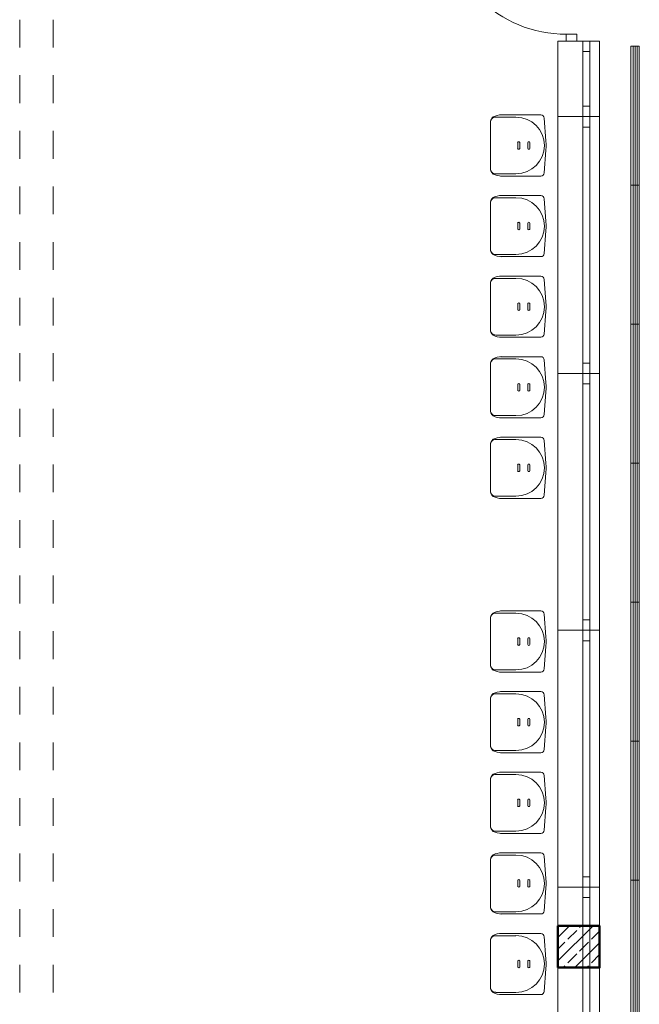
# Model space of a CAD drawing. Extents: x 38 to 303, y -81 to -15.
# Drawn here: x 51 to 56, y -31 to -24 of the extents above; entities that cross this region are included whole.
import ezdxf

# ---------------------------------------------------------------- set-up
doc = ezdxf.new("R2010")
doc.units = 0
doc.header["$MEASUREMENT"] = 0
doc.linetypes.add('PRZERYWANE', pattern=[0.4, 0.2, -0.2])
for name, color, linetype in [('_s3upy', 7, 'Continuous'), ('ArchiCAD Windows', 7, 'Continuous'), ('obrys budynków', 7, 'Continuous')]:
    doc.layers.add(name, color=color, linetype=linetype)
for name, color, linetype, lineweight in [('_s3upy_Pen_No__140', 143, 'Continuous', 13), ('_s3upy_Pen_No__2', 52, 'Continuous', 50), ('ArchiCAD Doors_Pen_No__140', 143, 'Continuous', 13), ('ArchiCAD Windows_Pen_No__140', 143, 'Continuous', 13), ('DACH_Pen_No__140', 143, 'Continuous', 13), ('niecka_Pen_No__140', 143, 'Continuous', 13), ('obrys budynków_Pen_No__140', 143, 'Continuous', 13), ('Schody_Pen_No__140', 143, 'Continuous', 13), ('WENT-nawiew_Pen_No__160', 7, 'Continuous', 18)]:
    doc.layers.add(name, color=color, linetype=linetype, lineweight=lineweight)

# ---------------------------------------------------------------- blocks, each defined once
blk = doc.blocks.new('W1 Casement 11_14')
at = {"layer": 'ArchiCAD Windows_Pen_No__140', "linetype": 'Continuous'}
for p, q in [((-0.924, 0.07), (0.924, 0.07)), ((-0.924, 0.07), (-0.924, -0.23)), ((-0.849, 0), (-0.924, 0)), ((-0.924, 0), (-0.924, -0.05)), ((-0.849, -0.05), (-0.849, 0)), ((0.849, 0), (-0.849, 0)), ((0.924, 0), (0.849, 0)), ((0.849, 0), (0.849, -0.05)), ((0.924, 0.07), (0.924, -0.23)), ((0.924, -0.05), (0.924, 0)), ((-0.924, -0.05), (-0.849, -0.05)), ((-0.849, -0.05), (0.849, -0.05)), ((0.849, -0.05), (0.924, -0.05)), ((-0.924, -0.23), (0.924, -0.23))]:
    blk.add_line(p, q, dxfattribs=at)
blk = doc.blocks.new('W1 Casement 11_15')
at = {"layer": 'ArchiCAD Windows_Pen_No__140', "linetype": 'Continuous'}
for p, q in [((-0.2716, 0.07), (0.2716, 0.07)), ((-0.2716, 0.07), (-0.2716, -0.23)), ((-0.1966, 0), (-0.2716, 0)), ((-0.2716, 0), (-0.2716, -0.05)), ((-0.1966, -0.05), (-0.1966, 0)), ((0.1966, 0), (-0.1966, 0)), ((0.2716, 0), (0.1966, 0)), ((0.1966, 0), (0.1966, -0.05)), ((0.2716, 0.07), (0.2716, -0.23)), ((0.2716, -0.05), (0.2716, 0)), ((-0.2716, -0.05), (-0.1966, -0.05)), ((-0.1966, -0.05), (0.1966, -0.05)), ((0.1966, -0.05), (0.2716, -0.05)), ((-0.2716, -0.23), (0.2716, -0.23))]:
    blk.add_line(p, q, dxfattribs=at)
blk = doc.blocks.new('D1 70_79')
at = {"layer": 'ArchiCAD Doors_Pen_No__140', "linetype": 'Continuous'}
for p, q in [((0.45, 0.9), (0.415, 0.9)), ((0.415, 0.9), (0.415, 0)), ((0.45, 0), (0.45, 0.9)), ((-0.5, 0), (-0.45, 0)), ((-0.45, 0), (-0.45, -0.0762)), ((0.415, 0), (0.45, 0)), ((0.5, 0), (0.45, 0)), ((0.45, 0), (0.45, -0.0762)), ((-0.45, -0.0762), (-0.5, -0.0762)), ((0.45, -0.0762), (0.5, -0.0762))]:
    blk.add_line(p, q, dxfattribs=at)
blk.add_arc((0.45, 0), 0.9, 92.22873, 180, dxfattribs=at)
blk = doc.blocks.new('WALL_1415', base_point=(182.4841, -22.4036))
at = {"layer": 'obrys budynków_Pen_No__140', "linetype": 'Continuous'}
blk.add_line((182.6341, -23.9578), (182.3341, -23.9578), dxfattribs=at)
at = {"layer": 'ArchiCAD Doors_Pen_No__140', "linetype": 'Continuous', "rotation": 90}
blk.add_blockref('D1 70_79', (182.3941, -23.4578), dxfattribs=at)
at = {"layer": 'ArchiCAD Windows', "linetype": 'Continuous', "xscale": -1, "rotation": 270}
for name, p in [('W1 Casement 11_15', (182.5641, -24.2293)), ('W1 Casement 11_14', (182.5641, -25.4249)), ('W1 Casement 11_14', (182.5641, -27.2729)), ('W1 Casement 11_14', (182.5641, -29.1208)), ('W1 Casement 11_14', (182.5641, -30.9688))]:
    blk.add_blockref(name, p, dxfattribs=at)
blk = doc.blocks.new('COLUMN_227', base_point=(182.4841, -30.4735))
at = {"layer": '_s3upy_Pen_No__140', "linetype": 'Continuous'}
h = blk.add_hatch(dxfattribs=at)
h.set_pattern_fill('BETON_ZBROJONY', color=256, style=0, pattern_type=2)
h.set_pattern_definition([(45, (0, 0), (-0.08485281, 0.08485281), []), (45, (-0.04243, 0.04243), (-0.08485281, 0.08485281), [0.09, -0.03])])
h.paths.add_polyline_path([(182.3341, -30.6235), (182.6341, -30.6235), (182.6341, -30.3235), (182.3341, -30.3235)], flags=0)
at = {"layer": '_s3upy_Pen_No__2', "linetype": 'Continuous', "flags": 128}
blk.add_lwpolyline([(182.3341, -30.6235), (182.6341, -30.6235), (182.6341, -30.3235), (182.3341, -30.3235)], close=True, dxfattribs=at)

msp = doc.modelspace()

# ---------------------------------------------------------------- linework, layer by layer
at = {"layer": 'DACH_Pen_No__140', "linetype": 'Continuous'}
for centre, radius, start, end in [((54.8534, -24.5379), 0.0426, 104.14398, 182.70773), ((54.8449, -24.5383), 0.0341, 84.91092, 182.70773), ((54.8952, -24.6467), 0.159, 85.61242, 109.19935), ((54.9938, -24.7082), 0.2039, 0, 90), ((55.1721, -24.5124), 0.0242, 2.05581, 90), ((54.9938, -24.7082), 0.2039, 270, 0), ((55.0131, -24.6888), 0.00778, 19.59855, 160.40145), ((55.0863, -24.6888), 0.00778, 19.59855, 160.40145), ((54.9938, -24.7082), 0.217, 0, 9.121), ((54.9938, -24.7082), 0.217, 350.879, 0), ((55.0131, -24.7276), 0.00778, 199.59855, 340.40145), ((55.0863, -24.7276), 0.00778, 199.59856, 340.40145), ((54.8534, -24.8785), 0.0426, 177.29227, 255.85602), ((54.8449, -24.8781), 0.0341, 177.29227, 275.08908), ((54.8952, -24.7697), 0.159, 250.80065, 274.38758), ((55.1721, -24.904), 0.0242, 270, 357.94419), ((54.8534, -25.1179), 0.0426, 104.14398, 182.70773), ((54.8952, -25.2267), 0.159, 85.61242, 109.19935), ((55.1721, -25.0924), 0.0242, 2.05581, 90), ((54.8449, -25.1183), 0.0341, 84.91092, 182.70773), ((54.9938, -25.2882), 0.2039, 0, 90), ((54.9938, -25.2882), 0.2039, 270, 0), ((55.0131, -25.2688), 0.00778, 19.59855, 160.40145), ((55.0863, -25.2688), 0.00778, 19.59855, 160.40145), ((54.9938, -25.2882), 0.217, 0, 9.121), ((54.9938, -25.2882), 0.217, 350.879, 0), ((55.0131, -25.3076), 0.00778, 199.59855, 340.40145), ((55.0863, -25.3076), 0.00778, 199.59855, 340.40145), ((54.8534, -25.4585), 0.0426, 177.29227, 255.85602), ((54.8449, -25.4581), 0.0341, 177.29227, 275.08908), ((54.8952, -25.3497), 0.159, 250.80065, 274.38758), ((55.1721, -25.484), 0.0242, 270, 357.94419), ((54.8534, -25.6979), 0.0426, 104.14398, 182.70773), ((54.8449, -25.6983), 0.0341, 84.91092, 182.70773), ((54.8952, -25.8067), 0.159, 85.61242, 109.19935), ((54.9938, -25.8682), 0.2039, 0, 90), ((55.1721, -25.6724), 0.0242, 2.05581, 90), ((55.0131, -25.8488), 0.00778, 19.59855, 160.40144), ((55.0863, -25.8488), 0.00778, 19.59855, 160.40144), ((54.9938, -25.8682), 0.217, 0, 9.121), ((54.9938, -25.8682), 0.2039, 270, 0), ((55.0131, -25.8876), 0.00778, 199.59855, 340.40145), ((55.0863, -25.8876), 0.00778, 199.59855, 340.40145), ((54.9938, -25.8682), 0.217, 350.879, 0), ((54.8534, -26.0385), 0.0426, 177.29227, 255.85602), ((54.8449, -26.0381), 0.0341, 177.29227, 275.08908), ((55.1721, -26.064), 0.0242, 270, 357.94419), ((54.8952, -25.9297), 0.159, 250.80065, 274.38758), ((54.8534, -26.2779), 0.0426, 104.14398, 182.70773), ((54.8449, -26.2783), 0.0341, 84.91092, 182.70773), ((54.8952, -26.3867), 0.159, 85.61242, 109.19935), ((54.9938, -26.4482), 0.2039, 0, 90), ((55.1721, -26.2524), 0.0242, 2.05581, 90), ((55.0131, -26.4288), 0.00778, 19.59855, 160.40145), ((55.0863, -26.4288), 0.00778, 19.59855, 160.40145), ((54.9938, -26.4482), 0.217, 0, 9.121), ((54.9938, -26.4482), 0.2039, 270, 0), ((55.0131, -26.4676), 0.00778, 199.59856, 340.40145), ((55.0863, -26.4676), 0.00778, 199.59856, 340.40145), ((54.9938, -26.4482), 0.217, 350.879, 0), ((54.8534, -26.6185), 0.0426, 177.29227, 255.85602), ((54.8449, -26.6181), 0.0341, 177.29227, 275.08908), ((54.8952, -26.5097), 0.159, 250.80065, 274.38758), ((55.1721, -26.644), 0.0242, 270, 357.94419), ((54.8534, -26.8579), 0.0426, 104.14398, 182.70773), ((54.8449, -26.8583), 0.0341, 84.91092, 182.70773), ((54.8952, -26.9667), 0.159, 85.61242, 109.19935), ((54.9938, -27.0282), 0.2039, 0, 90), ((55.1721, -26.8324), 0.0242, 2.05581, 90), ((54.9938, -27.0282), 0.2039, 270, 0), ((55.0131, -27.0088), 0.00778, 19.59855, 160.40145), ((55.0131, -27.0476), 0.00778, 199.59855, 340.40145), ((55.0863, -27.0088), 0.00778, 19.59855, 160.40145), ((55.0863, -27.0476), 0.00778, 199.59855, 340.40145), ((54.9938, -27.0282), 0.217, 0, 9.121), ((54.9938, -27.0282), 0.217, 350.879, 0), ((54.8534, -27.1985), 0.0426, 177.29227, 255.85602), ((54.8449, -27.1981), 0.0341, 177.29227, 275.08908), ((54.8952, -27.0897), 0.159, 250.80065, 274.38758), ((55.1721, -27.224), 0.0242, 270, 357.94419), ((54.8534, -28.1077), 0.0426, 104.14398, 182.70773), ((54.8449, -28.1081), 0.0341, 84.91092, 182.70773), ((54.8952, -28.2164), 0.159, 85.61242, 109.19935), ((54.9938, -28.2779), 0.2039, 0, 90), ((55.1721, -28.0821), 0.0242, 2.05581, 90), ((55.0131, -28.2585), 0.00778, 19.59856, 160.40145), ((55.0863, -28.2585), 0.00778, 19.59855, 160.40144), ((54.9938, -28.2779), 0.217, 0, 9.121), ((54.9938, -28.2779), 0.2039, 270, 0), ((55.0131, -28.2974), 0.00778, 199.59855, 340.40145), ((55.0863, -28.2974), 0.00778, 199.59855, 340.40145), ((54.9938, -28.2779), 0.217, 350.879, 0), ((54.8534, -28.4482), 0.0426, 177.29227, 255.85602), ((54.8449, -28.4478), 0.0341, 177.29227, 275.08908), ((55.1721, -28.4738), 0.0242, 270, 357.94419), ((54.8952, -28.3394), 0.159, 250.80065, 274.38758), ((54.8534, -28.6877), 0.0426, 104.14398, 182.70773), ((54.8449, -28.6881), 0.0341, 84.91092, 182.70773), ((54.8952, -28.7964), 0.159, 85.61242, 109.19935), ((54.9938, -28.8579), 0.2039, 0, 90), ((55.1721, -28.6621), 0.0242, 2.05581, 90), ((55.0131, -28.8385), 0.00778, 19.59855, 160.40145), ((55.0863, -28.8385), 0.00778, 19.59855, 160.40145), ((54.9938, -28.8579), 0.217, 0, 9.121), ((54.9938, -28.8579), 0.2039, 270, 0), ((55.0131, -28.8774), 0.00778, 199.59855, 340.40145), ((55.0863, -28.8774), 0.00778, 199.59855, 340.40145), ((54.9938, -28.8579), 0.217, 350.879, 0), ((54.8534, -29.0282), 0.0426, 177.29227, 255.85602), ((54.8449, -29.0278), 0.0341, 177.29227, 275.08908), ((54.8952, -28.9194), 0.159, 250.80065, 274.38758), ((55.1721, -29.0538), 0.0242, 270, 357.94419), ((54.8534, -29.2677), 0.0426, 104.14398, 182.70773), ((54.8449, -29.2681), 0.0341, 84.91092, 182.70773), ((54.8952, -29.3764), 0.159, 85.61242, 109.19935), ((54.9938, -29.4379), 0.2039, 0, 90), ((55.1721, -29.2421), 0.0242, 2.05581, 90), ((54.9938, -29.4379), 0.2039, 270, 0), ((55.0131, -29.4185), 0.00778, 19.59855, 160.40145), ((55.0131, -29.4574), 0.00778, 199.59855, 340.40144), ((55.0863, -29.4185), 0.00778, 19.59855, 160.40145), ((55.0863, -29.4574), 0.00778, 199.59856, 340.40145), ((54.9938, -29.4379), 0.217, 0, 9.121), ((54.9938, -29.4379), 0.217, 350.879, 0), ((54.8534, -29.6082), 0.0426, 177.29227, 255.85602), ((54.8449, -29.6078), 0.0341, 177.29227, 275.08908), ((54.8952, -29.4994), 0.159, 250.80065, 274.38758), ((55.1721, -29.6338), 0.0242, 270, 357.94419), ((54.8534, -29.8477), 0.0426, 104.14398, 182.70773), ((54.8449, -29.8481), 0.0341, 84.91092, 182.70773), ((54.8952, -29.9564), 0.159, 85.61242, 109.19935), ((54.9938, -30.0179), 0.2039, 0, 90), ((55.1721, -29.8221), 0.0242, 2.05581, 90), ((54.9938, -30.0179), 0.2039, 270, 0), ((55.0131, -29.9985), 0.00778, 19.59856, 160.40145), ((55.0863, -29.9985), 0.00778, 19.59855, 160.40144), ((54.9938, -30.0179), 0.217, 0, 9.121), ((54.9938, -30.0179), 0.217, 350.879, 0), ((55.0131, -30.0374), 0.00778, 199.59855, 340.40145), ((55.0863, -30.0374), 0.00778, 199.59855, 340.40145), ((54.8534, -30.1882), 0.0426, 177.29227, 255.85602), ((54.8449, -30.1878), 0.0341, 177.29227, 275.08908), ((54.8952, -30.0794), 0.159, 250.80065, 274.38758), ((55.1721, -30.2138), 0.0242, 270, 357.94419), ((54.8534, -30.4277), 0.0426, 104.14398, 182.70773), ((54.8952, -30.5364), 0.159, 85.61242, 109.19935), ((55.1721, -30.4021), 0.0242, 2.05581, 90), ((54.8449, -30.4281), 0.0341, 84.91092, 182.70773), ((54.9938, -30.5979), 0.2039, 0, 90), ((54.9938, -30.5979), 0.2039, 270, 0), ((55.0131, -30.5785), 0.00778, 19.59855, 160.40145), ((55.0863, -30.5785), 0.00778, 19.59855, 160.40145), ((54.9938, -30.5979), 0.217, 0, 9.121), ((54.9938, -30.5979), 0.217, 350.879, 0), ((55.0131, -30.6174), 0.00778, 199.59855, 340.40145), ((55.0863, -30.6174), 0.00778, 199.59855, 340.40145), ((54.8534, -30.7682), 0.0426, 177.29227, 255.85602), ((54.8449, -30.7678), 0.0341, 177.29227, 275.08908), ((54.8952, -30.6594), 0.159, 250.80065, 274.38758), ((55.1721, -30.7938), 0.0242, 270, 357.94419)]:
    msp.add_arc(centre, radius, start, end, dxfattribs=at)
at = {"layer": 'niecka_Pen_No__140', "linetype": 'PRZERYWANE'}
for p, q in [((51.4253, -19.8036), (51.4253, -53.5535)), ((51.6653, -19.8036), (51.6653, -53.5535))]:
    msp.add_line(p, q, dxfattribs=at)
at = {"layer": 'Schody_Pen_No__140', "linetype": 'Continuous'}
for p, q in [((54.9938, -24.5043), (54.8479, -24.5043)), ((55.1721, -24.4882), (54.8816, -24.4882)), ((55.1962, -24.5115), (55.2081, -24.6738)), ((54.8108, -24.5359), (54.8108, -24.7082)), ((54.8108, -24.8805), (54.8108, -24.7082)), ((55.0058, -24.7082), (55.0058, -24.6862)), ((55.0058, -24.7082), (55.0058, -24.7302)), ((55.0204, -24.7082), (55.0204, -24.6862)), ((55.0204, -24.7082), (55.0204, -24.7302)), ((55.079, -24.7082), (55.079, -24.6862)), ((55.079, -24.7082), (55.079, -24.7302)), ((55.0937, -24.7082), (55.0937, -24.6862)), ((55.0937, -24.7082), (55.0937, -24.7302)), ((55.1962, -24.9049), (55.2081, -24.7426)), ((54.9938, -24.9121), (54.8479, -24.9121)), ((55.1721, -24.9282), (54.8816, -24.9282)), ((55.1721, -25.0682), (54.8816, -25.0682)), ((54.8108, -25.1159), (54.8108, -25.2882)), ((54.9938, -25.0843), (54.8479, -25.0843)), ((55.1962, -25.0915), (55.2081, -25.2538)), ((54.8108, -25.4605), (54.8108, -25.2882)), ((55.0058, -25.2882), (55.0058, -25.2662)), ((55.0058, -25.2882), (55.0058, -25.3102)), ((55.0204, -25.2882), (55.0204, -25.2662)), ((55.0204, -25.2882), (55.0204, -25.3102)), ((55.079, -25.2882), (55.079, -25.2662)), ((55.079, -25.2882), (55.079, -25.3102)), ((55.0937, -25.2882), (55.0937, -25.2662)), ((55.0937, -25.2882), (55.0937, -25.3102)), ((55.1962, -25.4849), (55.2081, -25.3226)), ((54.9938, -25.4921), (54.8479, -25.4921)), ((55.1721, -25.5082), (54.8816, -25.5082)), ((54.8108, -25.6959), (54.8108, -25.8682)), ((54.9938, -25.6643), (54.8479, -25.6643)), ((55.1721, -25.6482), (54.8816, -25.6482)), ((55.1962, -25.6715), (55.2081, -25.8338)), ((55.0058, -25.8682), (55.0058, -25.8462)), ((55.0204, -25.8682), (55.0204, -25.8462)), ((55.079, -25.8682), (55.079, -25.8462)), ((55.0937, -25.8682), (55.0937, -25.8462)), ((54.8108, -26.0405), (54.8108, -25.8682)), ((55.0058, -25.8682), (55.0058, -25.8902)), ((55.0204, -25.8682), (55.0204, -25.8902)), ((55.079, -25.8682), (55.079, -25.8902)), ((55.0937, -25.8682), (55.0937, -25.8902)), ((55.1962, -26.0649), (55.2081, -25.9026)), ((54.9938, -26.0721), (54.8479, -26.0721)), ((55.1721, -26.0882), (54.8816, -26.0882)), ((54.8108, -26.2759), (54.8108, -26.4482)), ((54.9938, -26.2443), (54.8479, -26.2443)), ((55.1721, -26.2282), (54.8816, -26.2282)), ((55.1962, -26.2515), (55.2081, -26.4138)), ((54.8108, -26.6205), (54.8108, -26.4482)), ((55.0058, -26.4482), (55.0058, -26.4262)), ((55.0058, -26.4482), (55.0058, -26.4702)), ((55.0204, -26.4482), (55.0204, -26.4262)), ((55.0204, -26.4482), (55.0204, -26.4702)), ((55.079, -26.4482), (55.079, -26.4262)), ((55.079, -26.4482), (55.079, -26.4702)), ((55.0937, -26.4482), (55.0937, -26.4262)), ((55.0937, -26.4482), (55.0937, -26.4702)), ((55.1962, -26.6449), (55.2081, -26.4826)), ((54.9938, -26.6521), (54.8479, -26.6521)), ((55.1721, -26.6682), (54.8816, -26.6682)), ((54.9938, -26.8243), (54.8479, -26.8243)), ((55.1721, -26.8082), (54.8816, -26.8082)), ((55.1962, -26.8315), (55.2081, -26.9938)), ((54.8108, -26.8559), (54.8108, -27.0282)), ((54.8108, -27.2005), (54.8108, -27.0282)), ((55.0058, -27.0282), (55.0058, -27.0062)), ((55.0058, -27.0282), (55.0058, -27.0502)), ((55.0204, -27.0282), (55.0204, -27.0062)), ((55.0204, -27.0282), (55.0204, -27.0502)), ((55.079, -27.0282), (55.079, -27.0062)), ((55.079, -27.0282), (55.079, -27.0502)), ((55.0937, -27.0282), (55.0937, -27.0062)), ((55.0937, -27.0282), (55.0937, -27.0502)), ((55.1962, -27.2249), (55.2081, -27.0626)), ((54.9938, -27.2321), (54.8479, -27.2321)), ((55.1721, -27.2482), (54.8816, -27.2482)), ((54.8108, -28.1056), (54.8108, -28.2779)), ((54.9938, -28.0741), (54.8479, -28.0741)), ((55.1721, -28.0579), (54.8816, -28.0579)), ((55.1962, -28.0812), (55.2081, -28.2435)), ((55.0058, -28.2779), (55.0058, -28.2559)), ((55.0204, -28.2779), (55.0204, -28.2559)), ((55.079, -28.2779), (55.079, -28.2559)), ((55.0937, -28.2779), (55.0937, -28.2559)), ((54.8108, -28.4502), (54.8108, -28.2779)), ((55.0058, -28.2779), (55.0058, -28.3)), ((55.0204, -28.2779), (55.0204, -28.3)), ((55.079, -28.2779), (55.079, -28.3)), ((55.0937, -28.2779), (55.0937, -28.3)), ((55.1962, -28.4746), (55.2081, -28.3123)), ((54.9938, -28.4818), (54.8479, -28.4818)), ((55.1721, -28.4979), (54.8816, -28.4979)), ((54.8108, -28.6856), (54.8108, -28.8579)), ((54.9938, -28.6541), (54.8479, -28.6541)), ((55.1721, -28.6379), (54.8816, -28.6379)), ((55.1962, -28.6612), (55.2081, -28.8235)), ((54.8108, -29.0302), (54.8108, -28.8579)), ((55.0058, -28.8579), (55.0058, -28.8359)), ((55.0058, -28.8579), (55.0058, -28.88)), ((55.0204, -28.8579), (55.0204, -28.8359)), ((55.0204, -28.8579), (55.0204, -28.88)), ((55.079, -28.8579), (55.079, -28.8359)), ((55.079, -28.8579), (55.079, -28.88)), ((55.0937, -28.8579), (55.0937, -28.8359)), ((55.0937, -28.8579), (55.0937, -28.88)), ((55.1962, -29.0546), (55.2081, -28.8923)), ((54.9938, -29.0618), (54.8479, -29.0618)), ((55.1721, -29.0779), (54.8816, -29.0779)), ((54.9938, -29.2341), (54.8479, -29.2341)), ((55.1721, -29.2179), (54.8816, -29.2179)), ((55.1962, -29.2412), (55.2081, -29.4035)), ((54.8108, -29.2656), (54.8108, -29.4379)), ((54.8108, -29.6102), (54.8108, -29.4379)), ((55.0058, -29.4379), (55.0058, -29.4159)), ((55.0058, -29.4379), (55.0058, -29.46)), ((55.0204, -29.4379), (55.0204, -29.4159)), ((55.0204, -29.4379), (55.0204, -29.46)), ((55.079, -29.4379), (55.079, -29.4159)), ((55.079, -29.4379), (55.079, -29.46)), ((55.0937, -29.4379), (55.0937, -29.4159)), ((55.0937, -29.4379), (55.0937, -29.46)), ((55.1962, -29.6346), (55.2081, -29.4723)), ((54.9938, -29.6418), (54.8479, -29.6418)), ((55.1721, -29.6579), (54.8816, -29.6579)), ((54.9938, -29.8141), (54.8479, -29.8141)), ((55.1721, -29.7979), (54.8816, -29.7979)), ((55.1962, -29.8212), (55.2081, -29.9835)), ((54.8108, -29.8456), (54.8108, -30.0179)), ((54.8108, -30.1902), (54.8108, -30.0179)), ((55.0058, -30.0179), (55.0058, -29.9959)), ((55.0058, -30.0179), (55.0058, -30.04)), ((55.0204, -30.0179), (55.0204, -29.9959)), ((55.0204, -30.0179), (55.0204, -30.04)), ((55.079, -30.0179), (55.079, -29.9959)), ((55.079, -30.0179), (55.079, -30.04)), ((55.0937, -30.0179), (55.0937, -29.9959)), ((55.0937, -30.0179), (55.0937, -30.04)), ((55.1962, -30.2146), (55.2081, -30.0523)), ((54.9938, -30.2218), (54.8479, -30.2218)), ((55.1721, -30.2379), (54.8816, -30.2379)), ((55.1721, -30.3779), (54.8816, -30.3779)), ((54.8108, -30.4256), (54.8108, -30.5979)), ((54.9938, -30.3941), (54.8479, -30.3941)), ((55.1962, -30.4012), (55.2081, -30.5635)), ((54.8108, -30.7702), (54.8108, -30.5979)), ((55.0058, -30.5979), (55.0058, -30.5759)), ((55.0058, -30.5979), (55.0058, -30.62)), ((55.0204, -30.5979), (55.0204, -30.5759)), ((55.0204, -30.5979), (55.0204, -30.62)), ((55.079, -30.5979), (55.079, -30.5759)), ((55.079, -30.5979), (55.079, -30.62)), ((55.0937, -30.5979), (55.0937, -30.5759)), ((55.0937, -30.5979), (55.0937, -30.62)), ((55.1962, -30.7946), (55.2081, -30.6323)), ((54.9938, -30.8018), (54.8479, -30.8018)), ((55.1721, -30.8179), (54.8816, -30.8179))]:
    msp.add_line(p, q, dxfattribs=at)
at = {"layer": 'WENT-nawiew_Pen_No__160', "linetype": 'Continuous'}
for p, q in [((55.8353, -23.9947), (55.8353, -24.9947)), ((55.8503, -23.9947), (55.8503, -24.9947)), ((55.8653, -23.9947), (55.8653, -24.9947)), ((55.8353, -24.9947), (55.8353, -25.9947)), ((55.8503, -24.9947), (55.8503, -25.9947)), ((55.8653, -24.9947), (55.8653, -25.9947)), ((55.8353, -25.9947), (55.8353, -26.9947)), ((55.8503, -25.9947), (55.8503, -26.9947)), ((55.8653, -25.9947), (55.8653, -26.9947)), ((55.8353, -26.9947), (55.8353, -27.9947)), ((55.8503, -26.9947), (55.8503, -27.9947)), ((55.8653, -26.9947), (55.8653, -27.9947)), ((55.8353, -27.9947), (55.8353, -28.9947)), ((55.8503, -27.9947), (55.8503, -28.9947)), ((55.8653, -27.9947), (55.8653, -28.9947)), ((55.8353, -28.9947), (55.8353, -29.9947)), ((55.8503, -28.9947), (55.8503, -29.9947)), ((55.8653, -28.9947), (55.8653, -29.9947)), ((55.8353, -29.9947), (55.8353, -30.9947)), ((55.8503, -29.9947), (55.8503, -30.9947)), ((55.8653, -29.9947), (55.8653, -30.9947))]:
    msp.add_line(p, q, dxfattribs=at)
at = {"layer": 'WENT-nawiew_Pen_No__160', "linetype": 'Continuous', "flags": 128}
for points in [[(55.8203, -24.9947), (55.8803, -24.9947), (55.8803, -23.9947), (55.8203, -23.9947)], [(55.8203, -25.9947), (55.8803, -25.9947), (55.8803, -24.9947), (55.8203, -24.9947)], [(55.8203, -26.9947), (55.8803, -26.9947), (55.8803, -25.9947), (55.8203, -25.9947)], [(55.8203, -27.9947), (55.8803, -27.9947), (55.8803, -26.9947), (55.8203, -26.9947)], [(55.8203, -28.9947), (55.8803, -28.9947), (55.8803, -27.9947), (55.8203, -27.9947)], [(55.8203, -29.9947), (55.8803, -29.9947), (55.8803, -28.9947), (55.8203, -28.9947)], [(55.8203, -30.9947), (55.8803, -30.9947), (55.8803, -29.9947), (55.8203, -29.9947)]]:
    msp.add_lwpolyline(points, close=True, dxfattribs=at)

# ---------------------------------------------------------------- block references
at = {"layer": '_s3upy'}
msp.add_blockref('COLUMN_227', (55.4453, -30.4735), dxfattribs=at)
at = {"layer": 'obrys budynków'}
msp.add_blockref('WALL_1415', (55.4453, -22.4036), dxfattribs=at)

doc.saveas('drawing.dxf')
